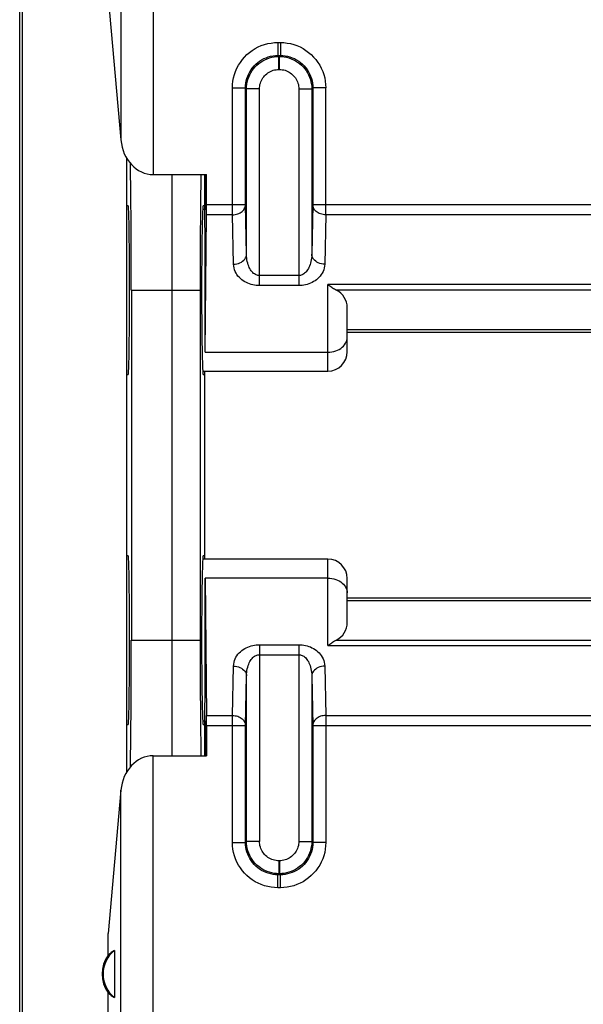
# Model space of a CAD drawing. Units: millimetres. Extents: x -79 to 21, y -24 to 47.
# Drawn here: x -11 to -2, y -8 to 7 of the extents above; entities that cross this region are included whole.
import ezdxf

# ---------------------------------------------------------------- set-up
doc = ezdxf.new("R2010")
doc.units = ezdxf.units.MM
doc.header["$LTSCALE"] = 19.36
doc.layers.get('0').update_dxf_attribs({"linetype": 'CONTINUOUS'})
for name, color, linetype in [('DRAFT', 7, 'CONTINUOUS'), ('RACCORDO', 7, 'CONTINUOUS'), ('SMUSSO', 7, 'CONTINUOUS')]:
    doc.layers.add(name, color=color, linetype=linetype)

msp = doc.modelspace()

# ---------------------------------------------------------------- linework, layer by layer
at = {"color": 250, "linetype": 'CONTINUOUS'}
for p, q in [((-8.993, 17), (-8.993, 4.538)), ((-9.49, 16.507), (-9.49, 5.072)), ((-7.07, 6.575), (-7.07, 6.375)), ((-7.07, 6.575), (-7.031, 6.575)), ((-7.031, 6.575), (-7.031, 6.375)), ((-7.07, 6.375), (-7.054, 6.359)), ((-7.07, 6.375), (-7.031, 6.375)), ((-7.054, 6.159), (-7.054, 6.359)), ((-7.054, 6.359), (-7.047, 6.359)), ((-7.031, 6.375), (-7.047, 6.359)), ((-7.047, 6.159), (-7.047, 6.359)), ((-7.054, 6.159), (-7.047, 6.159)), ((-7.77, 3.917), (-7.77, 5.875)), ((-7.77, 5.875), (-7.57, 5.875)), ((-7.57, 4.07), (-7.57, 5.875)), ((-7.57, 5.875), (-7.554, 5.859)), ((-7.554, 3.309), (-7.554, 5.859)), ((-7.354, 5.859), (-7.554, 5.859)), ((-7.354, 2.826), (-7.354, 5.859)), ((-6.747, 5.859), (-6.747, 2.826)), ((-6.747, 5.859), (-6.547, 5.859)), ((-6.531, 5.875), (-6.547, 5.859)), ((-6.547, 5.859), (-6.547, 3.309)), ((-6.531, 5.875), (-6.531, 4.07)), ((-6.331, 5.875), (-6.531, 5.875)), ((-6.331, 3.917), (-6.331, 5.875)), ((-7.57, 4.07), (-8.171, 4.07)), ((-7.554, 3.309), (-7.57, 4.07)), ((-6.531, 4.07), (-6.547, 3.309)), ((6.73, 4.07), (-6.531, 4.07)), ((-7.77, 3.917), (-8.171, 3.917)), ((-7.754, 3.156), (-7.77, 3.917)), ((-6.331, 3.917), (-6.347, 3.156)), ((6.53, 3.917), (-6.331, 3.917)), ((-6.747, 2.98), (-7.354, 2.98)), ((-6.747, 2.826), (-7.354, 2.826)), ((-7.354, -2.714), (-7.354, -5.748)), ((-7.354, -2.714), (-6.747, -2.714)), ((-6.747, -2.714), (-6.747, -5.748)), ((-7.354, -2.868), (-6.747, -2.868)), ((-7.77, -3.805), (-7.754, -3.044)), ((-6.347, -3.044), (-6.331, -3.805)), ((-7.57, -3.959), (-7.554, -3.197)), ((-7.554, -5.748), (-7.554, -3.197)), ((-6.547, -3.197), (-6.531, -3.959)), ((-6.547, -3.197), (-6.547, -5.748)), ((-8.171, -3.805), (-7.77, -3.805)), ((-7.77, -5.763), (-7.77, -3.805)), ((-6.331, -3.805), (-6.331, -5.763)), ((-6.331, -3.805), (6.53, -3.805)), ((-8.171, -3.959), (-7.57, -3.959)), ((-7.57, -5.763), (-7.57, -3.959)), ((-6.531, -3.959), (-6.531, -5.763)), ((-6.531, -3.959), (6.73, -3.959)), ((-8.993, -16.888), (-8.993, -4.426)), ((-9.49, -16.396), (-9.49, -4.96)), ((-7.77, -5.763), (-7.57, -5.763)), ((-7.57, -5.763), (-7.554, -5.748)), ((-7.354, -5.748), (-7.554, -5.748)), ((-6.747, -5.748), (-6.547, -5.748)), ((-6.531, -5.763), (-6.547, -5.748)), ((-6.331, -5.763), (-6.531, -5.763)), ((-7.054, -6.048), (-7.054, -6.248)), ((-7.047, -6.048), (-7.054, -6.048)), ((-7.047, -6.048), (-7.047, -6.248)), ((-7.07, -6.263), (-7.054, -6.248)), ((-7.07, -6.463), (-7.07, -6.263)), ((-7.031, -6.263), (-7.07, -6.263)), ((-7.047, -6.248), (-7.054, -6.248)), ((-7.031, -6.263), (-7.047, -6.248)), ((-7.031, -6.463), (-7.031, -6.263)), ((-7.031, -6.463), (-7.07, -6.463))]:
    msp.add_line(p, q, dxfattribs=at)
at = {"color": 7, "linetype": 'CONTINUOUS'}
for p, q in [((-11.05, -13.162), (-11.05, 13.273)), ((-11.007, -8.918), (-11.007, 9.03)), ((-9.685, 7.279), (-9.49, 5.072)), ((-8.993, 4.538), (-8.171, 4.538)), ((-8.184, 4.538), (-8.184, 4.259)), ((-8.171, 4.07), (-8.171, 4.538)), ((-8.187, 4.006), (-8.184, 4.259)), ((-8.229, 4.006), (-8.2, 4.006)), ((-8.193, 1.798), (-8.171, 3.917)), ((-6, 2.106), (-1.4, 2.106)), ((-8.229, 1.506), (-6.3, 1.506)), ((-6.3, -1.394), (-8.229, -1.394)), ((-8.193, -1.687), (-8.171, -3.805)), ((-1.4, -1.994), (-6, -1.994)), ((-8.2, -3.894), (-8.229, -3.894)), ((-8.187, -3.894), (-8.184, -4.147)), ((-8.171, -3.959), (-8.171, -4.426)), ((-8.184, -4.147), (-8.184, -4.426)), ((-8.993, -4.426), (-8.171, -4.426)), ((-9.49, -4.96), (-9.685, -7.167))]:
    msp.add_line(p, q, dxfattribs=at)
at = {"color": 250, "linetype": 'CONTINUOUS'}
for points in [[(-7.77, 5.875), (-7.768, 5.927), (-7.762, 5.979), (-7.752, 6.03), (-7.739, 6.08), (-7.721, 6.13), (-7.7, 6.178), (-7.676, 6.225), (-7.648, 6.269), (-7.617, 6.311), (-7.583, 6.351), (-7.546, 6.388), (-7.506, 6.423), (-7.464, 6.454), (-7.419, 6.482), (-7.373, 6.506), (-7.325, 6.527), (-7.275, 6.544), (-7.224, 6.558), (-7.174, 6.567), (-7.122, 6.573), (-7.07, 6.575)], [(-7.031, 6.575), (-6.979, 6.573), (-6.927, 6.567), (-6.876, 6.558), (-6.826, 6.544), (-6.776, 6.527), (-6.728, 6.506), (-6.681, 6.482), (-6.637, 6.454), (-6.595, 6.423), (-6.555, 6.388), (-6.518, 6.351), (-6.484, 6.311), (-6.453, 6.269), (-6.425, 6.225), (-6.4, 6.179), (-6.379, 6.13), (-6.362, 6.081), (-6.348, 6.03), (-6.339, 5.979), (-6.333, 5.928), (-6.331, 5.875)], [(-7.57, 5.875), (-7.568, 5.912), (-7.564, 5.949), (-7.557, 5.986), (-7.547, 6.022), (-7.535, 6.058), (-7.52, 6.092), (-7.503, 6.125), (-7.483, 6.157), (-7.461, 6.187), (-7.436, 6.215), (-7.41, 6.242), (-7.381, 6.266), (-7.351, 6.288), (-7.32, 6.308), (-7.287, 6.326), (-7.252, 6.341), (-7.217, 6.353), (-7.181, 6.363), (-7.144, 6.37), (-7.107, 6.374), (-7.07, 6.375)], [(-7.554, 5.859), (-7.552, 5.897), (-7.548, 5.934), (-7.541, 5.971), (-7.531, 6.007), (-7.519, 6.042), (-7.504, 6.076), (-7.487, 6.109), (-7.467, 6.141), (-7.445, 6.171), (-7.42, 6.199), (-7.394, 6.226), (-7.365, 6.25), (-7.335, 6.272), (-7.304, 6.292), (-7.271, 6.31), (-7.236, 6.325), (-7.201, 6.337), (-7.165, 6.347), (-7.128, 6.354), (-7.091, 6.358), (-7.054, 6.359)], [(-7.047, 6.359), (-7.009, 6.358), (-6.972, 6.354), (-6.936, 6.347), (-6.899, 6.337), (-6.864, 6.325), (-6.83, 6.31), (-6.797, 6.292), (-6.765, 6.272), (-6.735, 6.25), (-6.707, 6.226), (-6.68, 6.199), (-6.656, 6.171), (-6.634, 6.141), (-6.614, 6.109), (-6.596, 6.076), (-6.581, 6.042), (-6.569, 6.007), (-6.559, 5.971), (-6.552, 5.934), (-6.548, 5.897), (-6.547, 5.859)], [(-7.031, 6.375), (-6.994, 6.374), (-6.957, 6.37), (-6.92, 6.363), (-6.884, 6.353), (-6.848, 6.341), (-6.814, 6.326), (-6.781, 6.308), (-6.749, 6.288), (-6.719, 6.266), (-6.691, 6.242), (-6.664, 6.215), (-6.64, 6.187), (-6.618, 6.157), (-6.598, 6.125), (-6.581, 6.092), (-6.566, 6.058), (-6.553, 6.022), (-6.543, 5.986), (-6.537, 5.95), (-6.532, 5.912), (-6.531, 5.875)], [(-7.354, 5.859), (-7.353, 5.882), (-7.35, 5.904), (-7.346, 5.926), (-7.34, 5.948), (-7.333, 5.969), (-7.324, 5.989), (-7.314, 6.009), (-7.302, 6.028), (-7.288, 6.046), (-7.274, 6.063), (-7.258, 6.079), (-7.241, 6.094), (-7.223, 6.107), (-7.204, 6.119), (-7.184, 6.13), (-7.163, 6.139), (-7.142, 6.146), (-7.12, 6.152), (-7.098, 6.156), (-7.076, 6.159), (-7.054, 6.159)], [(-7.047, 6.159), (-7.024, 6.159), (-7.002, 6.156), (-6.98, 6.152), (-6.959, 6.146), (-6.937, 6.139), (-6.917, 6.13), (-6.897, 6.119), (-6.878, 6.107), (-6.86, 6.094), (-6.843, 6.079), (-6.827, 6.063), (-6.812, 6.046), (-6.799, 6.028), (-6.787, 6.009), (-6.776, 5.989), (-6.768, 5.969), (-6.76, 5.948), (-6.754, 5.926), (-6.75, 5.904), (-6.748, 5.882), (-6.747, 5.859)], [(-7.77, 3.917), (-7.749, 3.918), (-7.728, 3.921), (-7.708, 3.925), (-7.689, 3.931), (-7.67, 3.938), (-7.653, 3.947), (-7.636, 3.957), (-7.621, 3.969), (-7.608, 3.981), (-7.597, 3.995), (-7.587, 4.009), (-7.58, 4.024), (-7.574, 4.039), (-7.571, 4.055), (-7.57, 4.07)], [(-6.331, 3.917), (-6.352, 3.918), (-6.372, 3.921), (-6.393, 3.925), (-6.412, 3.931), (-6.431, 3.938), (-6.448, 3.947), (-6.464, 3.957), (-6.479, 3.969), (-6.492, 3.981), (-6.504, 3.995), (-6.513, 4.009), (-6.521, 4.024), (-6.526, 4.039), (-6.53, 4.055), (-6.531, 4.07)], [(-7.754, 3.156), (-7.728, 3.158), (-7.702, 3.162), (-7.678, 3.168), (-7.654, 3.177), (-7.633, 3.188), (-7.613, 3.202), (-7.596, 3.217), (-7.581, 3.233), (-7.57, 3.251), (-7.561, 3.27), (-7.556, 3.289), (-7.554, 3.309)], [(-7.354, 2.98), (-7.366, 2.98), (-7.379, 2.982), (-7.391, 2.985), (-7.404, 2.99), (-7.417, 2.997), (-7.43, 3.005), (-7.443, 3.014), (-7.455, 3.026), (-7.467, 3.039), (-7.479, 3.053), (-7.49, 3.069), (-7.5, 3.087), (-7.51, 3.106), (-7.519, 3.126), (-7.527, 3.148), (-7.535, 3.172), (-7.541, 3.197), (-7.546, 3.223), (-7.55, 3.25), (-7.553, 3.279), (-7.554, 3.309)], [(-6.547, 3.309), (-6.548, 3.279), (-6.551, 3.25), (-6.555, 3.223), (-6.56, 3.197), (-6.566, 3.172), (-6.573, 3.149), (-6.581, 3.127), (-6.59, 3.106), (-6.6, 3.087), (-6.611, 3.069), (-6.622, 3.053), (-6.633, 3.039), (-6.645, 3.026), (-6.658, 3.015), (-6.67, 3.005), (-6.683, 2.997), (-6.696, 2.991), (-6.709, 2.986), (-6.722, 2.982), (-6.734, 2.98), (-6.747, 2.98)], [(-6.347, 3.156), (-6.373, 3.158), (-6.398, 3.162), (-6.423, 3.168), (-6.446, 3.177), (-6.468, 3.188), (-6.487, 3.202), (-6.505, 3.217), (-6.519, 3.233), (-6.531, 3.251), (-6.54, 3.27), (-6.545, 3.289), (-6.547, 3.309)], [(-7.354, 2.826), (-7.379, 2.827), (-7.404, 2.829), (-7.429, 2.832), (-7.455, 2.837), (-7.48, 2.844), (-7.506, 2.852), (-7.531, 2.861), (-7.556, 2.873), (-7.581, 2.885), (-7.604, 2.9), (-7.626, 2.916), (-7.647, 2.934), (-7.666, 2.953), (-7.685, 2.973), (-7.701, 2.995), (-7.715, 3.019), (-7.728, 3.044), (-7.738, 3.07), (-7.746, 3.097), (-7.751, 3.126), (-7.754, 3.156)], [(-6.347, 3.156), (-6.35, 3.126), (-6.355, 3.097), (-6.362, 3.07), (-6.372, 3.044), (-6.385, 3.019), (-6.4, 2.995), (-6.416, 2.973), (-6.434, 2.953), (-6.453, 2.934), (-6.474, 2.916), (-6.496, 2.9), (-6.52, 2.886), (-6.543, 2.873), (-6.568, 2.862), (-6.594, 2.852), (-6.619, 2.844), (-6.645, 2.837), (-6.671, 2.832), (-6.696, 2.829), (-6.722, 2.827), (-6.747, 2.826)], [(-7.754, -3.044), (-7.751, -3.014), (-7.746, -2.985), (-7.738, -2.958), (-7.728, -2.932), (-7.716, -2.907), (-7.701, -2.884), (-7.685, -2.862), (-7.667, -2.841), (-7.647, -2.822), (-7.626, -2.804), (-7.604, -2.788), (-7.581, -2.774), (-7.557, -2.761), (-7.532, -2.75), (-7.507, -2.74), (-7.482, -2.732), (-7.456, -2.726), (-7.43, -2.721), (-7.404, -2.717), (-7.379, -2.715), (-7.354, -2.714)], [(-6.747, -2.714), (-6.722, -2.715), (-6.697, -2.717), (-6.672, -2.72), (-6.646, -2.725), (-6.62, -2.732), (-6.594, -2.74), (-6.569, -2.749), (-6.544, -2.761), (-6.52, -2.774), (-6.497, -2.788), (-6.475, -2.804), (-6.454, -2.822), (-6.434, -2.841), (-6.416, -2.861), (-6.4, -2.883), (-6.385, -2.907), (-6.372, -2.932), (-6.362, -2.958), (-6.355, -2.985), (-6.35, -3.014), (-6.347, -3.044)], [(-7.554, -3.197), (-7.553, -3.167), (-7.55, -3.139), (-7.546, -3.111), (-7.541, -3.085), (-7.535, -3.06), (-7.527, -3.037), (-7.519, -3.015), (-7.51, -2.994), (-7.5, -2.975), (-7.49, -2.958), (-7.479, -2.942), (-7.467, -2.927), (-7.455, -2.914), (-7.443, -2.903), (-7.43, -2.893), (-7.418, -2.885), (-7.405, -2.879), (-7.392, -2.874), (-7.379, -2.87), (-7.366, -2.868), (-7.354, -2.868)], [(-6.747, -2.868), (-6.735, -2.868), (-6.722, -2.87), (-6.709, -2.874), (-6.696, -2.879), (-6.684, -2.885), (-6.671, -2.893), (-6.658, -2.903), (-6.646, -2.914), (-6.633, -2.927), (-6.622, -2.941), (-6.611, -2.957), (-6.6, -2.975), (-6.59, -2.994), (-6.581, -3.015), (-6.573, -3.037), (-6.566, -3.06), (-6.56, -3.085), (-6.555, -3.111), (-6.551, -3.139), (-6.548, -3.167), (-6.547, -3.197)], [(-7.754, -3.044), (-7.728, -3.046), (-7.702, -3.05), (-7.678, -3.056), (-7.654, -3.065), (-7.633, -3.077), (-7.613, -3.09), (-7.596, -3.105), (-7.581, -3.121), (-7.57, -3.139), (-7.561, -3.158), (-7.556, -3.178), (-7.554, -3.197)], [(-6.347, -3.044), (-6.373, -3.046), (-6.398, -3.05), (-6.423, -3.056), (-6.446, -3.065), (-6.468, -3.077), (-6.487, -3.09), (-6.505, -3.105), (-6.519, -3.121), (-6.531, -3.139), (-6.54, -3.158), (-6.545, -3.178), (-6.547, -3.197)], [(-7.77, -3.805), (-7.749, -3.806), (-7.728, -3.809), (-7.708, -3.813), (-7.689, -3.819), (-7.67, -3.826), (-7.653, -3.835), (-7.636, -3.845), (-7.621, -3.857), (-7.608, -3.869), (-7.597, -3.883), (-7.587, -3.897), (-7.58, -3.912), (-7.574, -3.927), (-7.571, -3.943), (-7.57, -3.959)], [(-6.331, -3.805), (-6.352, -3.806), (-6.372, -3.809), (-6.393, -3.813), (-6.412, -3.819), (-6.431, -3.826), (-6.448, -3.835), (-6.464, -3.845), (-6.479, -3.857), (-6.492, -3.869), (-6.504, -3.883), (-6.513, -3.897), (-6.521, -3.912), (-6.526, -3.927), (-6.53, -3.943), (-6.531, -3.959)], [(-7.07, -6.463), (-7.122, -6.461), (-7.173, -6.456), (-7.224, -6.446), (-7.275, -6.433), (-7.325, -6.415), (-7.373, -6.394), (-7.419, -6.37), (-7.464, -6.342), (-7.506, -6.311), (-7.546, -6.277), (-7.583, -6.239), (-7.617, -6.2), (-7.648, -6.158), (-7.676, -6.113), (-7.7, -6.067), (-7.721, -6.019), (-7.739, -5.969), (-7.752, -5.918), (-7.762, -5.867), (-7.768, -5.816), (-7.77, -5.763)], [(-7.07, -6.263), (-7.107, -6.262), (-7.144, -6.258), (-7.18, -6.251), (-7.217, -6.241), (-7.252, -6.229), (-7.286, -6.214), (-7.32, -6.196), (-7.351, -6.177), (-7.381, -6.154), (-7.41, -6.13), (-7.436, -6.104), (-7.46, -6.075), (-7.483, -6.045), (-7.503, -6.013), (-7.52, -5.98), (-7.535, -5.946), (-7.547, -5.911), (-7.557, -5.874), (-7.564, -5.838), (-7.568, -5.801), (-7.57, -5.763)], [(-7.054, -6.248), (-7.091, -6.246), (-7.128, -6.242), (-7.165, -6.235), (-7.201, -6.225), (-7.236, -6.213), (-7.271, -6.198), (-7.304, -6.181), (-7.335, -6.161), (-7.365, -6.138), (-7.394, -6.114), (-7.42, -6.088), (-7.445, -6.059), (-7.467, -6.029), (-7.487, -5.998), (-7.504, -5.964), (-7.519, -5.93), (-7.531, -5.895), (-7.541, -5.859), (-7.548, -5.822), (-7.552, -5.785), (-7.554, -5.748)], [(-7.054, -6.048), (-7.076, -6.047), (-7.098, -6.044), (-7.12, -6.04), (-7.142, -6.034), (-7.163, -6.027), (-7.184, -6.018), (-7.204, -6.007), (-7.223, -5.995), (-7.241, -5.982), (-7.258, -5.967), (-7.274, -5.952), (-7.288, -5.935), (-7.302, -5.916), (-7.314, -5.897), (-7.324, -5.878), (-7.333, -5.857), (-7.34, -5.836), (-7.346, -5.814), (-7.35, -5.792), (-7.353, -5.77), (-7.354, -5.748)], [(-6.547, -5.748), (-6.548, -5.785), (-6.552, -5.822), (-6.559, -5.859), (-6.569, -5.895), (-6.581, -5.93), (-6.596, -5.964), (-6.614, -5.998), (-6.634, -6.029), (-6.656, -6.059), (-6.68, -6.088), (-6.707, -6.114), (-6.735, -6.138), (-6.765, -6.161), (-6.797, -6.181), (-6.83, -6.198), (-6.864, -6.213), (-6.899, -6.225), (-6.936, -6.235), (-6.972, -6.242), (-7.009, -6.246), (-7.047, -6.248)], [(-6.747, -5.748), (-6.748, -5.77), (-6.75, -5.792), (-6.754, -5.814), (-6.76, -5.836), (-6.768, -5.857), (-6.776, -5.878), (-6.787, -5.897), (-6.799, -5.917), (-6.812, -5.935), (-6.827, -5.952), (-6.843, -5.968), (-6.86, -5.982), (-6.878, -5.995), (-6.897, -6.007), (-6.917, -6.018), (-6.937, -6.027), (-6.959, -6.034), (-6.98, -6.04), (-7.002, -6.044), (-7.024, -6.047), (-7.047, -6.048)], [(-6.331, -5.763), (-6.333, -5.816), (-6.339, -5.867), (-6.348, -5.918), (-6.362, -5.969), (-6.379, -6.018), (-6.4, -6.067), (-6.425, -6.113), (-6.453, -6.157), (-6.484, -6.2), (-6.518, -6.239), (-6.555, -6.277), (-6.595, -6.311), (-6.637, -6.342), (-6.681, -6.37), (-6.728, -6.394), (-6.776, -6.415), (-6.826, -6.432), (-6.876, -6.446), (-6.927, -6.456), (-6.979, -6.461), (-7.031, -6.463)], [(-6.531, -5.763), (-6.532, -5.801), (-6.537, -5.838), (-6.543, -5.874), (-6.553, -5.91), (-6.565, -5.946), (-6.58, -5.98), (-6.598, -6.013), (-6.618, -6.045), (-6.64, -6.075), (-6.664, -6.103), (-6.691, -6.13), (-6.719, -6.154), (-6.749, -6.176), (-6.781, -6.196), (-6.814, -6.214), (-6.848, -6.229), (-6.884, -6.241), (-6.92, -6.251), (-6.957, -6.258), (-6.994, -6.262), (-7.031, -6.263)]]:
    msp.add_lwpolyline(points, dxfattribs=at)
at = {"color": 7, "linetype": 'CONTINUOUS'}
for centre, major_axis, ratio, start_param, end_param in [((-8.993, 5.134), (0, 0.596), 0.8391, -4.607669, -3.141593), ((-8.172, 4.07), (0, 0.2), 0.008727, -2.443461, -1.570796), ((-8.172, -3.959), (0, 0.2), 0.008727, -1.570796, -0.698132), ((-8.993, -5.022), (0, 0.596), 0.8391, 0, 1.466077)]:
    msp.add_ellipse(centre, major_axis=major_axis, ratio=ratio, start_param=start_param, end_param=end_param, dxfattribs=at)
at = {"layer": 'DRAFT', "color": 7, "linetype": 'CONTINUOUS'}
for p, q in [((-9.4, -4.677), (-9.4, 4.789)), ((-8.253, 4.358), (-8.251, 4.466)), ((-8.251, 4.466), (-8.25, 4.538)), ((-8.2, 4.538), (-8.2, 4.006)), ((-8.255, 4.243), (-8.253, 4.358)), ((-8.258, 3.995), (-8.256, 4.122)), ((-8.256, 4.122), (-8.255, 4.243)), ((-9.378, 4.056), (-9.4, 4.056)), ((-8.259, 3.862), (-8.258, 3.995)), ((-8.2, 4.056), (-8.223, 4.056)), ((-8.2, 4.006), (-8.187, 4.006)), ((-8.261, 3.654), (-8.259, 3.862)), ((-8.262, 3.437), (-8.261, 3.654)), ((-8.263, 3.214), (-8.262, 3.437)), ((-8.264, 2.986), (-8.263, 3.214)), ((-8.264, 2.756), (-8.264, 2.986)), ((-9.329, 2.756), (-9.329, -2.644)), ((-8.264, -2.798), (-8.264, 2.756)), ((-9.4, 1.456), (-9.378, 1.456)), ((-8.223, 1.456), (-8.2, 1.456)), ((-8.2, 1.506), (-8.2, -1.394)), ((-9.378, -1.344), (-9.4, -1.344)), ((-8.2, -1.344), (-8.223, -1.344)), ((-8.264, -3.027), (-8.264, -2.798)), ((-8.263, -3.252), (-8.264, -3.027)), ((-8.262, -3.471), (-8.263, -3.252)), ((-8.26, -3.682), (-8.262, -3.471)), ((-8.259, -3.817), (-8.26, -3.682)), ((-9.4, -3.944), (-9.378, -3.944)), ((-8.257, -3.947), (-8.259, -3.817)), ((-8.256, -4.071), (-8.257, -3.947)), ((-8.223, -3.944), (-8.2, -3.944)), ((-8.2, -3.894), (-8.2, -4.426)), ((-8.2, -3.894), (-8.187, -3.894)), ((-8.254, -4.19), (-8.256, -4.071)), ((-8.252, -4.301), (-8.254, -4.19)), ((-8.25, -4.426), (-8.252, -4.301)), ((-9.685, -7.505), (-9.685, -7.167)), ((-9.59, -7.43), (-9.59, -8.158)), ((-9.685, -10.144), (-9.685, -8.083))]:
    msp.add_line(p, q, dxfattribs=at)
at = {"layer": 'DRAFT', "color": 250, "linetype": 'CONTINUOUS'}
for p, q in [((-9.329, 2.756), (-8.264, 2.756)), ((-9.329, -2.644), (-8.264, -2.644))]:
    msp.add_line(p, q, dxfattribs=at)
at = {"layer": 'DRAFT', "color": 7, "linetype": 'CONTINUOUS'}
for radius, start, end in [(0.465, 128.5419, 231.4581), (0.481, 143.0796, 216.9204)]:
    msp.add_arc((-9.3, -7.794), radius, start, end, dxfattribs=at)
for centre, major_axis, ratio, start_param, end_param in [((-9.378, 2.756), (0, 2.8), 0.017455, -1.570796, -0.799107), ((-9.378, 2.756), (0, 1.3), 0.017455, -3.141593, 0), ((-8.223, 2.756), (0, 1.3), 0.017455, 0, 3.141593), ((-8.2, 2.756), (0, 1.25), 0.008727, 3.839724, 6.283185), ((-9.378, -2.644), (0, 1.3), 0.017455, -3.141593, 0), ((-8.223, -2.644), (0, 1.3), 0.017455, 0, 3.141593), ((-8.2, -2.644), (0, 1.25), 0.008727, 3.141593, 5.585054), ((-9.378, -2.644), (0, 2.8), 0.017455, -2.342499, -1.570796), ((-9.371, -7.794), (0.429, 0), 0.986113, 2.105705, 2.389659), ((-9.371, -7.794), (0.429, 0), 0.986113, -2.389659, -2.105705)]:
    msp.add_ellipse(centre, major_axis=major_axis, ratio=ratio, start_param=start_param, end_param=end_param, dxfattribs=at)
at = {"layer": 'RACCORDO', "color": 250, "linetype": 'CONTINUOUS'}
for p, q in [((-6.3, 1.506), (-6.3, 2.841)), ((-1.347, 2.841), (-6.3, 2.841)), ((-1.347, 2.754), (-6.169, 2.754)), ((-1.4, 2.145), (-6, 2.145)), ((-8.193, 1.798), (-6.3, 1.798)), ((-6.3, -2.729), (-6.3, -1.394)), ((-6.3, -1.687), (-8.193, -1.687)), ((-6, -2.033), (-1.4, -2.033)), ((-6.3, -2.729), (-1.347, -2.729)), ((-6.169, -2.642), (-1.347, -2.642))]:
    msp.add_line(p, q, dxfattribs=at)
at = {"layer": 'RACCORDO', "color": 7, "linetype": 'CONTINUOUS'}
for p, q in [((-6, 1.806), (-6, 2.484)), ((-6, -2.372), (-6, -1.694))]:
    msp.add_line(p, q, dxfattribs=at)
for points in [[(-6.169, 2.754), (-6.183, 2.761), (-6.196, 2.768), (-6.21, 2.777), (-6.225, 2.785), (-6.239, 2.795), (-6.254, 2.805), (-6.269, 2.817), (-6.285, 2.828), (-6.3, 2.841)], [(-6.3, -2.729), (-6.285, -2.717), (-6.269, -2.705), (-6.254, -2.694), (-6.239, -2.683), (-6.225, -2.674), (-6.21, -2.665), (-6.196, -2.657), (-6.183, -2.649), (-6.169, -2.642)]]:
    msp.add_lwpolyline(points, dxfattribs=at)
at = {"layer": 'RACCORDO', "color": 250, "linetype": 'CONTINUOUS'}
for points in [[(-6.3, 1.798), (-6.269, 1.8), (-6.238, 1.803), (-6.208, 1.81), (-6.178, 1.818), (-6.15, 1.829), (-6.124, 1.842), (-6.1, 1.857), (-6.077, 1.874), (-6.058, 1.893), (-6.04, 1.913), (-6.026, 1.935), (-6.015, 1.957), (-6.007, 1.98), (-6.002, 2.004), (-6, 2.028)], [(-6.3, -1.687), (-6.269, -1.688), (-6.238, -1.692), (-6.208, -1.698), (-6.178, -1.706), (-6.15, -1.717), (-6.124, -1.73), (-6.1, -1.746), (-6.077, -1.763), (-6.058, -1.781), (-6.04, -1.801), (-6.026, -1.823), (-6.015, -1.845), (-6.007, -1.869), (-6.002, -1.892), (-6, -1.916)]]:
    msp.add_lwpolyline(points, dxfattribs=at)
at = {"layer": 'RACCORDO', "color": 7, "linetype": 'CONTINUOUS'}
for centre, start, end in [((-6.3, 1.806), 270, 360), ((-6.3, -1.694), 0, 90)]:
    msp.add_arc(centre, 0.3, start, end, dxfattribs=at)
for centre, start_param, end_param in [((-6.3, 2.484), 0, 1.118596), ((-6.3, -2.372), -1.118596, 0)]:
    msp.add_ellipse(centre, major_axis=(0.3, 0), ratio=1, start_param=start_param, end_param=end_param, dxfattribs=at)
at = {"layer": 'SMUSSO', "color": 7, "linetype": 'CONTINUOUS'}
msp.add_line((-8.7, -4.426), (-8.7, 4.538), dxfattribs=at)

doc.saveas('drawing.dxf')
